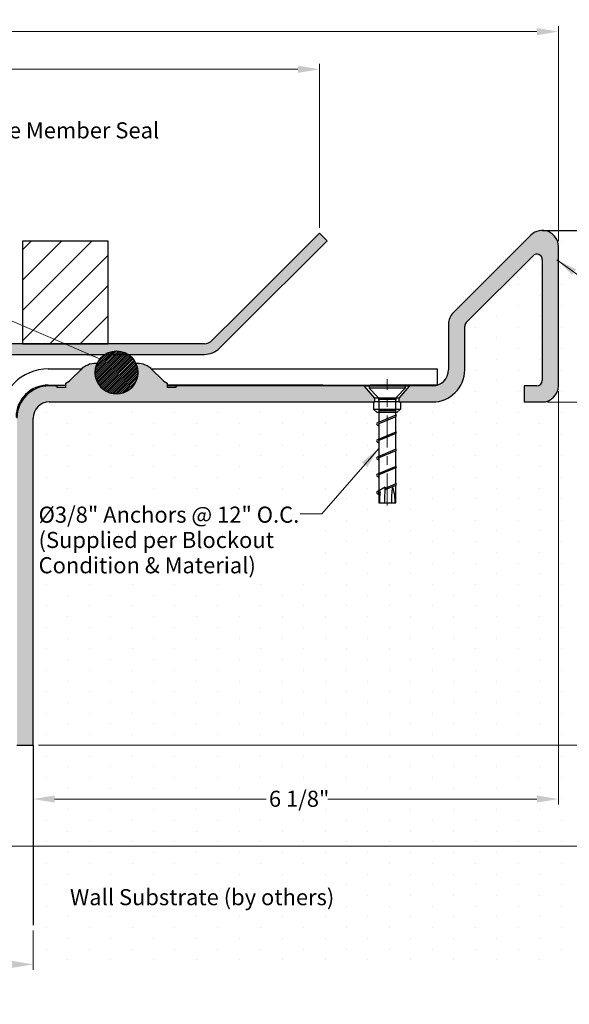
# Model space of a CAD drawing. Units: inches. Extents: x 40.9 to 73.5, y 21.1 to 32.5.
# Drawn here: x 61.1 to 67.6, y 21.1 to 32.5 of the extents above; entities that cross this region are included whole.
import ezdxf

# ---------------------------------------------------------------- set-up
doc = ezdxf.new("R2010")
doc.units = ezdxf.units.IN
doc.header["$MEASUREMENT"] = 0
doc.linetypes.add('CENTER2', pattern=[1.125, 0.75, -0.125, 0.125, -0.125])
doc.layers.add('A-x-fine', color=8, linetype='Continuous', lineweight=9)
doc.layers.add('Dimension (ANSI)', color=7, linetype='Continuous', lineweight=18)
for name, color, linetype in [('components', 7, 'Continuous'), ('MAJOR', 7, 'Continuous'), ('TEXT', 7, 'Continuous'), ('Visible (ANSI)', 7, 'Continuous')]:
    doc.layers.add(name, color=color, linetype=linetype)
doc.layers.add('Hatch (ANSI)', color=7, linetype='Continuous', lineweight=18, true_color=0x004a96)
doc.styles.add('arail', font='arial.ttf')
doc.styles.add('WBA Note Text (ANSI)', font='arial.ttf')
doc.dimstyles.new('WBA Inches (ANSI)', dxfattribs={"dimtxt": 0.16, "dimasz": 0.098425, "dimexe": 0.063, "dimexo": 0.0625, "dimgap": 0.031496, "dimtad": 0, "dimtih": 1, "dimtoh": 1, "dimdec": 5, "dimrnd": 1e-08, "dimzin": 3, "dimdsep": 46, "dimlunit": 4, "dimtxsty": 'WBA Note Text (ANSI)', "dimcen": 0.09, "dimdle": 0.393701, "dimclrd": 256, "dimclre": 256, "dimclrt": 256, "dimadec": 0, "dimazin": 1, "dimtfac": 1, "dimtdec": 5, "dimtofl": 0, "dimtmove": 0, "dimatfit": 3, "dimfxl": 1, "dimfrac": 2, "dimtolj": 1, "dimtzin": 4, "dimlwd": -1, "dimlwe": -1, "dimarcsym": 0})
doc.dimstyles.new('WBA Inches (ANSI)$7', dxfattribs={"dimtxt": 0.16, "dimasz": 0.098425, "dimexe": 0.063, "dimexo": 0.0625, "dimgap": 0.031496, "dimtad": 0, "dimtih": 1, "dimtoh": 1, "dimdec": 5, "dimrnd": 1e-08, "dimzin": 3, "dimdsep": 46, "dimlunit": 4, "dimtxsty": 'WBA Note Text (ANSI)', "dimcen": 0.09, "dimdle": 0.393701, "dimclrd": 256, "dimclre": 256, "dimclrt": 256, "dimadec": 0, "dimazin": 1, "dimtfac": 1, "dimtdec": 5, "dimtofl": 0, "dimtmove": 0, "dimatfit": 3, "dimfxl": 1, "dimfrac": 2, "dimtolj": 1, "dimtzin": 4, "dimlwd": -1, "dimlwe": -1, "dimarcsym": 0})

# ---------------------------------------------------------------- blocks, each defined once
blk = doc.blocks.new('*D8')
at = {"layer": 'Dimension (ANSI)', "transparency": 16777216}
for p, q in [((48.306, 21.848), (48.306, 21.468)), ((61.306, 21.924), (61.306, 21.468)), ((48.556, 21.531), (55.155, 21.531)), ((61.056, 21.531), (55.639, 21.531))]:
    blk.add_line(p, q, dxfattribs=at)
for points in [[(48.556, 21.572), (48.556, 21.489), (48.306, 21.531)], [(61.056, 21.572), (61.056, 21.489), (61.306, 21.531)]]:
    blk.add_solid(points, dxfattribs=at)
at = {"layer": 'Dimension (ANSI)', "transparency": 16777216, "insert": (55.187, 21.624), "char_height": 0.1875, "attachment_point": 1, "style": 'WBA Note Text (ANSI)'}
blk.add_mtext('\\A1; "A"', dxfattribs=at)
blk = doc.blocks.new('*D9')
at = {"layer": 'Dimension (ANSI)', "transparency": 16777216}
for p, q in [((67.428, 28.213), (67.428, 23.395)), ((61.306, 24.025), (61.306, 23.395)), ((61.556, 23.458), (64.023, 23.458)), ((67.178, 23.458), (64.739, 23.458))]:
    blk.add_line(p, q, dxfattribs=at)
for points in [[(61.556, 23.5), (61.556, 23.417), (61.306, 23.458)], [(67.178, 23.5), (67.178, 23.417), (67.428, 23.458)]]:
    blk.add_solid(points, dxfattribs=at)
at = {"layer": 'Dimension (ANSI)', "transparency": 16777216, "insert": (64.054, 23.555), "char_height": 0.1875, "attachment_point": 1, "style": 'WBA Note Text (ANSI)'}
blk.add_mtext('\\A1;6 1/8"', dxfattribs=at)
blk = doc.blocks.new('*D10')
at = {"layer": 'Dimension (ANSI)', "transparency": 16777216}
for p, q in [((67.302, 30.087), (70.631, 30.087)), ((70.568, 29.837), (70.568, 29.228)), ((70.568, 28.337), (70.568, 28.946)), ((67.302, 28.087), (70.631, 28.087))]:
    blk.add_line(p, q, dxfattribs=at)
for points in [[(70.526, 29.837), (70.609, 29.837), (70.568, 30.087)], [(70.526, 28.337), (70.609, 28.337), (70.568, 28.087)]]:
    blk.add_solid(points, dxfattribs=at)
at = {"layer": 'Dimension (ANSI)', "transparency": 16777216, "insert": (70.473, 28.978), "char_height": 0.1875, "attachment_point": 1, "rotation": 90, "style": 'WBA Note Text (ANSI)'}
blk.add_mtext('\\A1;2"', dxfattribs=at)
blk = doc.blocks.new('*D11')
at = {"layer": 'Dimension (ANSI)', "transparency": 16777216}
for p, q in [((67.302, 28.087), (70.631, 28.087)), ((70.568, 27.837), (70.568, 26.23)), ((70.568, 24.337), (70.568, 25.944)), ((61.368, 24.087), (70.631, 24.087))]:
    blk.add_line(p, q, dxfattribs=at)
for points in [[(70.526, 27.837), (70.609, 27.837), (70.568, 28.087)], [(70.526, 24.337), (70.609, 24.337), (70.568, 24.087)]]:
    blk.add_solid(points, dxfattribs=at)
at = {"layer": 'Dimension (ANSI)', "transparency": 16777216, "insert": (70.474, 25.976), "char_height": 0.1875, "attachment_point": 1, "rotation": 90, "style": 'WBA Note Text (ANSI)'}
blk.add_mtext('\\A1;4"', dxfattribs=at)
blk = doc.blocks.new('*D12')
at = {"layer": 'Dimension (ANSI)', "transparency": 16777216}
for p, q in [((67.302, 30.087), (71.234, 30.087)), ((71.171, 29.837), (71.171, 26.868)), ((71.171, 23.158), (71.171, 26.009)), ((59.485, 22.908), (71.234, 22.908))]:
    blk.add_line(p, q, dxfattribs=at)
for points in [[(71.129, 29.837), (71.213, 29.837), (71.171, 30.087)], [(71.129, 23.158), (71.213, 23.158), (71.171, 22.908)]]:
    blk.add_solid(points, dxfattribs=at)
at = {"layer": 'Dimension (ANSI)', "transparency": 16777216, "insert": (71.074, 26.04), "char_height": 0.1875, "attachment_point": 1, "rotation": 90, "style": 'WBA Note Text (ANSI)'}
blk.add_mtext('\\A1;7 3/16"', dxfattribs=at)
blk = doc.blocks.new('Bolt-HUS3-C10x70')
at = {"layer": 'A-x-fine', "linetype": 'CENTER2'}
blk.add_line((0, -2.81), (0, 0.134), dxfattribs=at)
at = {"layer": 'components'}
for p, q in [((-0.417, -0.02), (-0.397, 0)), ((0.399, 0), (-0.397, 0)), ((0.419, -0.02), (0.399, 0)), ((-0.419, -0.076), (-0.233, -0.267)), ((0.419, -0.076), (0.233, -0.267)), ((0.197, -0.337), (-0.197, -0.337)), ((-0.197, -0.354), (-0.197, -0.871)), ((0.197, -0.704), (0.197, -0.354)), ((0.197, -0.576), (-0.197, -0.576)), ((0.197, -0.605), (-0.197, -0.605)), ((0.197, -0.704), (-0.227, -0.883)), ((0.197, -0.739), (-0.197, -0.903)), ((-0.197, -0.903), (-0.197, -1.263)), ((0.197, -1.097), (0.197, -0.739)), ((-0.23, -0.934), (-0.197, -0.953)), ((0.197, -1.097), (-0.227, -1.276)), ((0.197, -1.131), (-0.197, -1.296)), ((0.197, -1.499), (0.197, -1.131)), ((-0.23, -1.326), (-0.197, -1.346)), ((-0.197, -1.296), (-0.197, -1.666)), ((0.197, -1.499), (-0.227, -1.679)), ((0.197, -1.534), (-0.197, -1.699)), ((0.197, -1.897), (0.197, -1.534)), ((-0.23, -1.729), (-0.197, -1.748)), ((-0.197, -1.699), (-0.197, -2.063)), ((0.197, -1.897), (-0.227, -2.076)), ((0.197, -1.932), (-0.197, -2.096)), ((0.197, -2.306), (0.197, -1.932)), ((-0.23, -2.127), (-0.197, -2.146)), ((-0.197, -2.096), (-0.197, -2.467)), ((-0.048, -2.381), (-0.233, -2.488)), ((-0.223, -2.485), (-0.162, -2.491)), ((-0.163, -2.491), (-0.197, -2.505)), ((-0.197, -2.505), (-0.197, -2.75)), ((0.197, -2.341), (-0.054, -2.446)), ((0.197, -2.306), (-0.051, -2.411)), ((0.197, -2.75), (0.197, -2.341)), ((-0.23, -2.536), (-0.197, -2.555)), ((-0.197, -2.75), (0.197, -2.75)), ((0.177, -2.644), (0.177, -2.75))]:
    blk.add_line(p, q, dxfattribs=at)
blk.add_lwpolyline([(0.419, -0.02), (0.419, -0.076), (-0.417, -0.076), (-0.417, -0.02)], close=True, dxfattribs=at)
for centre, radius, start, end in [((-0.322, -0.354), 0.125, 0, 44.3757), ((0.322, -0.354), 0.125, 135.6243, 180), ((0.19, -0.714), 0.0262, 285.8569, 74.1431), ((-0.22, -0.909), 0.0267, 105.875, 247.5242), ((-0.195, -0.911), 0.00754, 104.8014, 255.1986), ((0.19, -1.106), 0.0262, 285.8569, 74.1431), ((-0.22, -1.302), 0.0267, 105.875, 247.5242), ((-0.195, -1.303), 0.00754, 104.8014, 255.1986), ((0.19, -1.509), 0.0262, 285.8569, 74.1431), ((-0.22, -1.704), 0.0267, 105.875, 247.5242), ((-0.195, -1.706), 0.00754, 104.8014, 255.1986), ((0.19, -1.907), 0.0262, 285.8569, 74.1431), ((-0.22, -2.102), 0.0267, 105.875, 247.5242), ((-0.195, -2.103), 0.00754, 104.8014, 255.1986), ((0.19, -2.316), 0.0262, 285.8569, 74.1431), ((-0.22, -2.511), 0.0268, 97.8305, 247.429), ((-0.195, -2.513), 0.00754, 104.8014, 255.1986), ((1.11, -2.7), 1.29, 170.6522, 182.2089), ((3.181, -2.69), 3.244, 174.5402, 181.115), ((2.16, -2.668), 2.062, 171.7461, 182.2806), ((-0.436, -2.631), 0.613, 358.746, 24.9547)]:
    blk.add_arc(centre, radius, start, end, dxfattribs=at)
blk = doc.blocks.new('7801')
at = {"layer": 'components'}
blk.add_blockref('Bolt-HUS3-C10x70', (-0.001, 0), dxfattribs=at)
blk = doc.blocks.new('*D13')
at = {"layer": 'Dimension (ANSI)', "transparency": 16777216}
for p, q in [((46.306, 30.15), (46.306, 32.468)), ((46.556, 32.405), (56.878, 32.405)), ((67.178, 32.405), (58.527, 32.405)), ((67.428, 29.962), (67.428, 32.468))]:
    blk.add_line(p, q, dxfattribs=at)
for points in [[(46.556, 32.447), (46.556, 32.363), (46.306, 32.405)], [(67.178, 32.447), (67.178, 32.363), (67.428, 32.405)]]:
    blk.add_solid(points, dxfattribs=at)
at = {"layer": 'Dimension (ANSI)', "transparency": 16777216, "insert": (56.909, 32.528), "char_height": 0.1875, "attachment_point": 1, "style": 'WBA Note Text (ANSI)'}
blk.add_mtext('\\A1;System Width', dxfattribs=at)
blk = doc.blocks.new('*D14')
at = {"layer": 'Dimension (ANSI)', "transparency": 16777216}
for p, q in [((47.556, 30.15), (47.556, 32.029)), ((64.643, 30.119), (64.643, 32.029)), ((47.806, 31.966), (54.784, 31.966)), ((64.393, 31.966), (56.79, 31.966))]:
    blk.add_line(p, q, dxfattribs=at)
for points in [[(47.806, 32.008), (47.806, 31.924), (47.556, 31.966)], [(64.393, 32.008), (64.393, 31.924), (64.643, 31.966)]]:
    blk.add_solid(points, dxfattribs=at)
at = {"layer": 'Dimension (ANSI)', "transparency": 16777216, "insert": (54.815, 32.089), "char_height": 0.1875, "attachment_point": 1, "style": 'WBA Note Text (ANSI)'}
blk.add_mtext('\\A1;Infill Width (1\'-5")', dxfattribs=at)

msp = doc.modelspace()

# ---------------------------------------------------------------- hatches: boundary and pattern name
at = {"layer": 'Hatch (ANSI)'}
h = msp.add_hatch(color=256, dxfattribs=at)
edge = h.paths.add_edge_path()
edge.add_ellipse((47.758836, 28.965293), major_axis=(0.261278, 0.243239), ratio=0.815733708, start_angle=144.3098831, end_angle=223.2047106, ccw=False)
edge.add_line((47.430873, 28.892081), (47.430873, 30.087081))
edge.add_line((47.430873, 30.087081), (47.555873, 30.087081))
edge.add_line((47.555873, 30.087081), (47.555873, 28.892081))
edge.add_ellipse((47.695183, 28.870361), major_axis=(-0.140393, 0.01457), ratio=0.73851389, start_angle=356.0268033, end_angle=448.5496842)
edge.add_line((47.680873, 28.767081), (48.704226, 28.767081))
edge.add_line((48.704226, 28.767081), (48.704226, 28.642081))
edge.add_line((48.704226, 28.642081), (47.704226, 28.642081))
edge = h.paths.add_edge_path()
edge.add_ellipse((63.30232, 28.892081), major_axis=(0, -0.25), ratio=1, start_angle=0, end_angle=45)
edge.add_line((63.479096, 28.715304), (63.71164, 28.947848))
edge.add_line((63.71164, 28.947848), (63.71164, 29.124624))
edge.add_line((63.71164, 29.124624), (63.390708, 28.803693))
edge.add_ellipse((63.30232, 28.892081), major_axis=(0.088388, -0.088388), ratio=1, start_angle=315, end_angle=360, ccw=False)
edge.add_line((63.30232, 28.767081), (62.180873, 28.767081))
edge.add_line((62.180873, 28.767081), (61.180873, 28.767081))
edge.add_line((61.180873, 28.767081), (60.913474, 28.767081))
edge.add_line((60.913474, 28.767081), (60.913474, 28.642081))
edge.add_line((60.913474, 28.642081), (62.142226, 28.642081))
edge.add_line((62.142226, 28.642081), (62.41352, 28.642081))
edge.add_line((62.41352, 28.642081), (63.30232, 28.642081))
h.paths.add_polyline_path([(48.704226, 28.767081), (48.704226, 28.642081), (48.945873, 28.642081), (48.987615, 28.642081), (49.030131, 28.642081), (49.073615, 28.642081), (49.116131, 28.642081), (49.159655, 28.642081), (49.20809, 28.642081), (49.251615, 28.642081), (49.294131, 28.642081), (49.337615, 28.642081), (49.380131, 28.642081), (49.421873, 28.642081), (60.913474, 28.642081), (60.913474, 28.767081), (50.180873, 28.767081), (49.180873, 28.767081)])
h.paths.add_polyline_path([(63.71164, 28.947848), (64.731698, 29.967906), (64.64331, 30.056294), (63.71164, 29.124624)])
h = msp.add_hatch(color=256, dxfattribs=at)
h.paths.add_polyline_path([(63.71164, 28.275081), (63.71164, 28.087081), (65.287373, 28.087081), (65.287373, 28.131285), (65.162373, 28.275081)])
edge = h.paths.add_edge_path()
edge.add_ellipse((67.239873, 28.275081), major_axis=(0, -0.188), ratio=1, start_angle=0, end_angle=90)
edge.add_line((67.427873, 28.275081), (67.427873, 29.899209))
edge.add_ellipse((67.239873, 29.899209), major_axis=(0.188, 0), ratio=1, start_angle=0, end_angle=135)
edge.add_line((67.106937, 30.032145), (66.202937, 29.128145))
edge.add_ellipse((66.335873, 28.995209), major_axis=(-0.132936, 0.132936), ratio=1, start_angle=0, end_angle=45)
edge.add_line((66.147873, 28.995209), (66.147873, 28.463081))
edge.add_ellipse((65.959873, 28.463081), major_axis=(0.188, 0), ratio=1, start_angle=270, end_angle=360, ccw=False)
edge.add_line((65.959873, 28.275081), (65.693373, 28.275081))
edge.add_line((65.693373, 28.275081), (65.568373, 28.131285))
edge.add_line((65.568373, 28.131285), (65.568373, 28.087081))
edge.add_line((65.568373, 28.087081), (65.960873, 28.087081))
edge.add_ellipse((65.960873, 28.462081), major_axis=(0, -0.375), ratio=1, start_angle=0, end_angle=90)
edge.add_line((66.335873, 28.462081), (66.335873, 28.969113))
edge.add_ellipse((66.398873, 28.969113), major_axis=(-0.063, 0), ratio=1, start_angle=315, end_angle=360, ccw=False)
edge.add_line((66.354325, 29.013661), (67.132325, 29.791661))
edge.add_ellipse((67.176873, 29.747113), major_axis=(-0.044548, 0.044548), ratio=1, start_angle=225, end_angle=360, ccw=False)
edge.add_line((67.239873, 29.747113), (67.239873, 28.338081))
edge.add_ellipse((67.176873, 28.338081), major_axis=(0.063, 0), ratio=1, start_angle=270, end_angle=360, ccw=False)
edge.add_line((67.176873, 28.275081), (67.027873, 28.275081))
edge.add_line((67.027873, 28.275081), (67.027873, 28.087081))
edge.add_line((67.027873, 28.087081), (67.239873, 28.087081))
edge = h.paths.add_edge_path()
edge.add_line((63.71164, 28.275081), (62.987426, 28.275081))
edge.add_ellipse((62.987426, 28.525081), major_axis=(0, -0.25), ratio=1, start_angle=355.5141114, end_angle=360, ccw=False)
edge.add_line((62.967873, 28.275847), (62.967873, 28.255081))
edge.add_line((62.967873, 28.255081), (62.871873, 28.255081))
edge.add_line((62.871873, 28.255081), (62.871873, 28.303389))
edge.add_ellipse((62.987426, 28.525081), major_axis=(-0.115553, -0.221692), ratio=1, start_angle=342.5300371, end_angle=360, ccw=False)
edge.add_line((62.81065, 28.348304), (62.695096, 28.463858))
edge.add_ellipse((62.51832, 28.287081), major_axis=(0.176777, 0.176777), ratio=1, start_angle=0, end_angle=45)
edge.add_line((62.51832, 28.537081), (62.504754, 28.537081))
edge.add_ellipse((62.277873, 28.432081), major_axis=(0.226881, 0.105), ratio=1, start_angle=155.1654125, end_angle=360, ccw=False)
edge.add_ellipse((62.277873, 28.432081), major_axis=(-0.25, 0), ratio=1, start_angle=335.1654125, end_angle=360, ccw=False)
edge.add_line((62.050992, 28.537081), (62.037426, 28.537081))
edge.add_ellipse((62.037426, 28.287081), major_axis=(0, 0.25), ratio=1, start_angle=0, end_angle=45)
edge.add_line((61.86065, 28.463858), (61.745096, 28.348304))
edge.add_ellipse((61.56832, 28.525081), major_axis=(0.176777, -0.176777), ratio=1, start_angle=342.5300371, end_angle=360, ccw=False)
edge.add_line((61.683873, 28.303389), (61.683873, 28.255081))
edge.add_line((61.683873, 28.255081), (61.587873, 28.255081))
edge.add_line((61.587873, 28.255081), (61.587873, 28.275847))
edge.add_ellipse((61.56832, 28.525081), major_axis=(0.019553, -0.249234), ratio=1, start_angle=355.5141114, end_angle=360, ccw=False)
edge.add_line((61.56832, 28.275081), (61.492873, 28.275081))
edge.add_ellipse((61.492873, 27.900081), major_axis=(0, 0.375), ratio=1, start_angle=0, end_angle=90)
edge.add_line((61.117873, 27.900081), (61.117873, 24.087081))
edge.add_line((61.117873, 24.087081), (61.305873, 24.087081))
edge.add_line((61.305873, 24.087081), (61.305873, 27.899081))
edge.add_ellipse((61.493873, 27.899081), major_axis=(-0.188, 0), ratio=1, start_angle=270, end_angle=360, ccw=False)
edge.add_line((61.493873, 28.087081), (63.71164, 28.087081))
edge.add_line((63.71164, 28.087081), (63.71164, 28.275081))
h = msp.add_hatch(dxfattribs=at)
h.set_pattern_fill('ANSI31', color=256, scale=2, style=0)
h.set_pattern_definition([(45, (40.95854, 16.70881), (-0.1767767, 0.1767767), [])])
h.paths.add_polyline_path([(62.180873, 28.767081), (62.180873, 29.962081), (61.180873, 29.962081), (61.180873, 28.767081)])
h = msp.add_hatch(dxfattribs=at)
h.set_pattern_fill('ANSI31', color=256, scale=0.125, style=0)
h.set_pattern_definition([(45, (40.958536, 16.708813), (-0.011048543, 0.011048543), [])])
edge = h.paths.add_edge_path()
edge.add_ellipse((62.277873, 28.432081), major_axis=(-0.25, 0), ratio=1, start_angle=0, end_angle=204.8345875)
edge.add_ellipse((62.277873, 28.432081), major_axis=(0.226881, 0.105), ratio=1, start_angle=0, end_angle=32.3055321)
edge.add_ellipse((62.277873, 28.432081), major_axis=(0.135647, 0.21), ratio=1, start_angle=0, end_angle=65.7197608)
edge.add_ellipse((62.277873, 28.432081), major_axis=(-0.135647, 0.21), ratio=1, start_angle=0, end_angle=32.3055321)
edge.add_ellipse((62.277873, 28.432081), major_axis=(-0.226881, 0.105), ratio=1, start_angle=0, end_angle=24.8345875)
at = {"layer": 'MAJOR'}
h = msp.add_hatch(dxfattribs=at)
h.set_pattern_fill('DOTS', color=256, scale=4, angle=90)
h.set_pattern_definition([(90, (40.95854, 16.70881), (-0.25, 0.125), [0, -0.25])])
edge = h.paths.add_edge_path()
edge.add_line((73.506036, 30.087209), (67.239873, 30.087209))
edge.add_arc((67.239873, 29.899209), 0.188, 0, 90, ccw=False)
edge.add_line((67.427873, 29.899209), (67.427873, 28.275081))
edge.add_arc((67.239873, 28.275081), 0.188, 270, 360, ccw=False)
edge.add_line((67.239873, 28.087081), (67.027873, 28.087081))
edge.add_line((67.027873, 28.087081), (67.027873, 28.275081))
edge.add_line((67.027873, 28.275081), (67.176873, 28.275081))
edge.add_arc((67.176873, 28.338081), 0.063, 270, 360)
edge.add_line((67.239873, 28.338081), (67.239873, 29.747113))
edge.add_arc((67.176873, 29.747113), 0.063, 0, 135)
edge.add_line((67.132325, 29.791661), (66.354325, 29.013661))
edge.add_arc((66.398873, 28.969113), 0.063, 135, 180)
edge.add_line((66.335873, 28.969113), (66.335873, 28.462081))
edge.add_arc((65.960873, 28.462081), 0.375, 270, 360, ccw=False)
edge.add_line((65.960873, 28.087081), (65.586123, 28.087081))
edge.add_line((65.586123, 28.087081), (65.586123, 28.004743))
edge.add_line((65.586123, 28.004743), (65.54446, 27.963081))
edge.add_line((65.54446, 27.963081), (65.315285, 27.963081))
edge.add_line((65.315285, 27.963081), (65.273623, 28.004743))
edge.add_line((65.273623, 28.004743), (65.273623, 28.087081))
edge.add_line((65.273623, 28.087081), (63.71164, 28.087081))
edge.add_line((63.71164, 28.087081), (61.493873, 28.087081))
edge.add_arc((61.493873, 27.899081), 0.188, 90, 180)
edge.add_line((61.305873, 27.899081), (61.305873, 24.087081))
edge.add_line((61.305873, 24.087081), (61.208073, 21.540904))
edge.add_line((61.208073, 21.540904), (73.506036, 21.540904))
edge.add_line((73.506036, 21.540904), (73.506036, 30.087209))
h.paths.add_polyline_path([(64.04015, 23.294238), (64.69663, 23.294238), (64.69663, 23.599026), (64.04015, 23.599026)], flags=16)
h.paths.add_polyline_path([(70.347287, 28.903933), (70.77857, 28.913103), (70.77857, 29.242816), (70.347287, 29.233647)], flags=16)
h.paths.add_polyline_path([(70.405286, 25.914415), (70.735334, 25.918039), (70.735334, 26.247753), (70.405286, 26.244129)], flags=16)
h.paths.add_polyline_path([(70.986308, 25.837374), (71.361779, 25.828045), (71.36437, 27.002188), (70.9889, 27.011516)], flags=16)
h.paths.add_polyline_path([(61.343243, 26.032483), (64.478426, 26.054219), (64.479949, 27.016716), (61.344766, 26.994979)], flags=16)
h.paths.add_polyline_path([(68.236752, 28.578229), (70.255524, 28.587398), (70.218819, 29.513505), (68.200047, 29.504335)], flags=16)
h.paths.add_polyline_path([(61.685113, 22.118073), (64.806745, 22.118073), (64.806745, 22.504456), (61.685113, 22.504456)], flags=16)

# ---------------------------------------------------------------- linework, layer by layer
at = {"layer": 'Dimension (ANSI)'}
msp.add_lwpolyline([(65.334853, 27.54466), (64.669481, 26.782084), (64.419481, 26.782084)], dxfattribs=at)
msp.add_solid([(65.138122, 27.384869), (65.334853, 27.54466), (65.200581, 27.329702)], dxfattribs=at)
at = {"layer": 'MAJOR'}
for p, q in [((67.239873, 30.087209), (73.506036, 30.087209)), ((61.305873, 24.087081), (61.305873, 21.986609))]:
    msp.add_line(p, q, dxfattribs=at)
at = {"layer": 'Visible (ANSI)'}
for p, q in [((62.180873, 29.962081), (61.180873, 29.962081)), ((61.180873, 29.962081), (61.180873, 28.767081)), ((62.180873, 28.767081), (62.180873, 29.962081)), ((64.64331, 30.056294), (63.71164, 29.124624)), ((63.71164, 28.947848), (64.731698, 29.967906)), ((64.731698, 29.967906), (64.64331, 30.056294)), ((67.106937, 30.032145), (66.202937, 29.128145)), ((67.427873, 28.275081), (67.427873, 29.899209)), ((66.354325, 29.013661), (67.132325, 29.791661)), ((67.239873, 29.747113), (67.239873, 28.338081)), ((63.71164, 29.124624), (63.390708, 28.803693)), ((63.479096, 28.715304), (63.71164, 28.947848)), ((66.147873, 28.995209), (66.147873, 28.463081)), ((66.335873, 28.462081), (66.335873, 28.969113)), ((63.30232, 28.767081), (60.913474, 28.767081)), ((61.180873, 28.767081), (62.180873, 28.767081)), ((60.913474, 28.642081), (63.30232, 28.642081)), ((61.482873, 28.473081), (61.870381, 28.473081)), ((62.050992, 28.537081), (62.037426, 28.537081)), ((62.51832, 28.537081), (62.504754, 28.537081)), ((62.685364, 28.473081), (65.519873, 28.473081)), ((65.519873, 28.473081), (66.019873, 28.473081)), ((66.019873, 28.285081), (66.019873, 28.473081)), ((61.86065, 28.463858), (61.745096, 28.348304)), ((62.81065, 28.348304), (62.695096, 28.463858)), ((61.482873, 28.285081), (61.683873, 28.285081)), ((61.56832, 28.275081), (61.492873, 28.275081)), ((61.587873, 28.255081), (61.587873, 28.275847)), ((61.683873, 28.255081), (61.587873, 28.255081)), ((61.683873, 28.303389), (61.683873, 28.255081)), ((62.871873, 28.255081), (62.871873, 28.303389)), ((62.871873, 28.285081), (65.519873, 28.285081)), ((64.683873, 28.285081), (62.871873, 28.285081)), ((62.967873, 28.275081), (62.871873, 28.275081)), ((62.967873, 28.255081), (62.871873, 28.255081)), ((62.967873, 28.275847), (62.967873, 28.255081)), ((63.71164, 28.275081), (62.987426, 28.275081)), ((65.162373, 28.275081), (63.71164, 28.275081)), ((64.683873, 28.285081), (64.683873, 28.275081)), ((65.287373, 28.131285), (65.162373, 28.275081)), ((65.162373, 28.275081), (65.693373, 28.275081)), ((65.271015, 28.275081), (65.262322, 28.285081)), ((66.019873, 28.285081), (65.519873, 28.285081)), ((65.693373, 28.275081), (65.568373, 28.131285)), ((65.588731, 28.275081), (65.597424, 28.285081)), ((65.959873, 28.275081), (65.693373, 28.275081)), ((67.176873, 28.275081), (67.027873, 28.275081)), ((67.027873, 28.275081), (67.027873, 28.087081)), ((65.287373, 28.087081), (65.287373, 28.131285)), ((65.568373, 28.131285), (65.287373, 28.131285)), ((65.568373, 28.131285), (65.568373, 28.087081)), ((61.493873, 28.087081), (63.71164, 28.087081)), ((63.71164, 28.087081), (65.287373, 28.087081)), ((65.273623, 28.087081), (65.273623, 28.004743)), ((65.568373, 28.087081), (65.287373, 28.087081)), ((65.568373, 28.087081), (65.960873, 28.087081)), ((65.586123, 28.087081), (65.586123, 28.004743)), ((67.027873, 28.087081), (67.239873, 28.087081)), ((61.305873, 24.087081), (61.305873, 27.899081)), ((65.273623, 28.004743), (65.586123, 28.004743)), ((65.315285, 27.963081), (65.273623, 28.004743)), ((65.54446, 27.963081), (65.315285, 27.963081)), ((65.54446, 27.963081), (65.586123, 28.004743)), ((61.117873, 24.087081), (61.305873, 24.087081))]:
    msp.add_line(p, q, dxfattribs=at)
msp.add_circle((62.277873, 28.432081), 0.25, dxfattribs=at)
for centre, radius, start, end in [((67.239873, 29.899209), 0.188, 0, 135), ((67.176873, 29.747113), 0.063, 0, 135), ((66.335873, 28.995209), 0.188, 135, 180), ((66.398873, 28.969113), 0.063, 135, 180), ((63.30232, 28.892081), 0.125, 270, 315), ((63.30232, 28.892081), 0.25, 270, 315), ((61.482873, 27.910081), 0.563, 90, 180), ((62.037426, 28.287081), 0.25, 90, 135), ((62.277873, 28.432081), 0.25, 155.1654125, 24.8345875), ((62.51832, 28.287081), 0.25, 45, 90), ((65.959873, 28.463081), 0.188, 270, 0), ((65.960873, 28.462081), 0.375, 270, 0), ((61.482873, 27.910081), 0.375, 90, 180), ((61.492873, 27.900081), 0.375, 90, 180), ((61.56832, 28.525081), 0.25, 270, 274.4858886), ((61.56832, 28.525081), 0.25, 297.5300371, 315), ((62.987426, 28.525081), 0.25, 225, 242.4699629), ((62.987426, 28.525081), 0.25, 265.5141114, 270), ((67.176873, 28.338081), 0.063, 270, 0), ((67.239873, 28.275081), 0.188, 270, 0), ((61.493873, 27.899081), 0.188, 90, 180)]:
    msp.add_arc(centre, radius, start, end, dxfattribs=at)

# ---------------------------------------------------------------- block references
at = {"layer": 'MAJOR', "xscale": 0.5, "yscale": 0.5, "zscale": 0.5}
msp.add_blockref('7801', (65.433732, 28.285081), dxfattribs=at)

# ---------------------------------------------------------------- texts
at = {"layer": 'TEXT', "char_height": 0.1875, "attachment_point": 1, "line_spacing_factor": 0.944221, "style": 'arail'}
for s, insert, width in [('Pan Edge Member Seal', (60.049902, 31.347923), 2.89824709), ('%%C3/8" Anchors @ 12" O.C.\\P(Supplied per Blockout Condition & Material)', (61.369697, 26.86743), 3.20137882), ('Wall Substrate (by others)', (61.735186, 22.407956), 3.8996606)]:
    msp.add_mtext(s, dxfattribs=dict(at, insert=insert, width=width))

# ---------------------------------------------------------------- dimensions: what is measured, and where the dimension line sits
at = {"layer": 'Dimension (ANSI)'}
for base, p1, p2, text, override, picture, middle in [((67.427873, 32.405065), (46.305873, 30.087081), (67.427873, 29.899209), 'System Width', {"dimtxt": 0.1875, "dimasz": 0.25, "dimtih": 0, "dimtoh": 0, "dimatfit": 1}, '*D13', (57.702086, 32.405065)), ((64.64331, 31.966084), (47.555873, 30.087081), (64.64331, 30.056294), 'Infill Width (<>)', {"dimtxt": 0.1875, "dimasz": 0.25, "dimtih": 0, "dimtoh": 0, "dimdec": 1, "dimatfit": 1}, '*D14', (55.786571, 31.966084)), ((61.305873, 21.530637), (48.305873, 21.910614), (61.305873, 21.986609), ' "A"', {"dimtxt": 0.1875, "dimasz": 0.25, "dimtih": 0, "dimtoh": 0, "dimatfit": 1}, '*D8', (55.397384, 21.530637))]:
    dim = msp.add_linear_dim(base=base, p1=p1, p2=p2, angle=180, text=text, dimstyle='WBA Inches (ANSI)', override=override, dxfattribs=at)
    dim.commit()
    dim.dimension.update_dxf_attribs({"geometry": picture, "text_midpoint": middle, "dimtype": 160})
for base, p1, p2, angle, picture, middle in [((71.171133, 22.9075942), (67.2398729, 30.0872087), (59.4222342, 22.9075942), 90, '*D12', (71.171133, 26.4383606)), ((70.567516, 28.087081), (67.239873, 30.087209), (67.239873, 28.087081), 90, '*D10', (70.567516, 29.087145)), ((67.427873, 23.458355), (61.305873, 24.087081), (67.427873, 28.275081), 180, '*D9', (64.381007, 23.458355)), ((70.567516, 24.087081), (67.239873, 28.087081), (61.305873, 24.087081), 90, '*D11', (70.567516, 26.087081))]:
    dim = msp.add_linear_dim(base=base, p1=p1, p2=p2, angle=angle, dimstyle='WBA Inches (ANSI)', override={"dimtxt": 0.1875, "dimasz": 0.25, "dimtih": 0, "dimtoh": 0, "dimatfit": 1}, dxfattribs=at)
    dim.commit()
    dim.dimension.update_dxf_attribs({"geometry": picture, "text_midpoint": middle, "dimtype": 160})

# ---------------------------------------------------------------- leaders
at = {"layer": 'Dimension (ANSI)', "annotation_type": 0, "has_hookline": 1, "hookline_direction": 0}
for points, text_width in [([(62.083806, 28.589681), (60.581746, 29.236683), (59.768406, 31.267923), (60.018406, 31.267923)], 2.742411), ([(67.409521, 29.746043), (67.978281, 29.336079), (68.228281, 29.336079)], 1.992156)]:
    msp.add_leader(points, dimstyle='WBA Inches (ANSI)$7', override={"dimasz": 0.25}, dxfattribs=dict(at, text_width=text_width))

doc.saveas('drawing.dxf')
